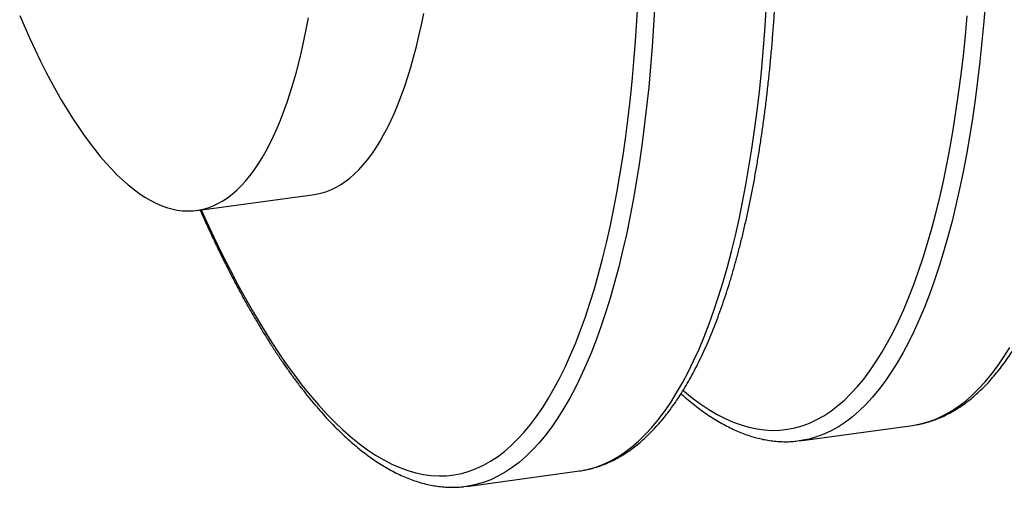
# Model space of a CAD drawing. Units: millimetres. Extents: x 16 to 419, y -13 to 584.
# Drawn here: x 126 to 145, y 151 to 160 of the extents above; entities that cross this region are included whole.
import ezdxf

# ---------------------------------------------------------------- set-up
doc = ezdxf.new("R2010")
doc.units = ezdxf.units.MM

msp = doc.modelspace()

# ---------------------------------------------------------------- linework, layer by layer
at = {"color": 7, "linetype": 'Continuous', "lineweight": 25, "ltscale": 2}
for p, q in [((129.381, 156.5779), (131.6388, 156.8867)), ((140.9587, 152.1561), (143.1224, 152.4521)), ((134.5618, 151.2811), (136.7254, 151.5771))]:
    msp.add_line(p, q, dxfattribs=at)
at = {"color": 7, "linetype": 'Continuous', "lineweight": 25, "ltscale": 2, "flags": 128}
for points in [[(129.468, 156.5898), (129.5698, 156.3637), (129.7161, 156.0495), (129.8638, 155.7443), (130.0129, 155.4482), (130.1633, 155.1614), (130.3149, 154.8842), (130.4676, 154.6168), (130.6212, 154.3592), (130.7757, 154.1117), (130.931, 153.8745), (131.0869, 153.6477), (131.2434, 153.4315), (131.4003, 153.226), (131.5575, 153.0314), (131.715, 152.8478), (131.8726, 152.6753), (132.0302, 152.514), (132.1877, 152.3641), (132.345, 152.2257), (132.502, 152.0988), (132.6585, 151.9836), (132.8145, 151.8801), (132.9699, 151.7883), (133.1246, 151.7085), (133.2784, 151.6405), (133.4312, 151.5845), (133.583, 151.5404), (133.7337, 151.5084), (133.883, 151.4885), (134.031, 151.4806), (134.1776, 151.4848), (134.3225, 151.501), (134.4658, 151.5293), (134.6073, 151.5696), (134.747, 151.6219), (134.8847, 151.6861), (135.0203, 151.7623), (135.1538, 151.8504), (135.2851, 151.9503), (135.414, 152.0619), (135.5405, 152.1852), (135.6645, 152.3201), (135.786, 152.4664), (135.9047, 152.6242), (136.0207, 152.7932), (136.1339, 152.9734), (136.2441, 153.1646), (136.3514, 153.3667), (136.4556, 153.5797), (136.5567, 153.8032), (136.6545, 154.0372), (136.7491, 154.2815), (136.8404, 154.536), (136.9283, 154.8004), (137.0127, 155.0746), (137.0936, 155.3585), (137.171, 155.6517), (137.2447, 155.9541), (137.3147, 156.2655), (137.3811, 156.5858), (137.4436, 156.9145), (137.5024, 157.2517), (137.5573, 157.5969), (137.6083, 157.95), (137.6554, 158.3107), (137.6986, 158.6788), (137.7377, 159.0541), (137.7729, 159.4362), (137.804, 159.8249), (137.8311, 160.22), (137.8541, 160.6211)], [(138.1733, 160.5341), (138.15, 160.1273), (138.1225, 159.7267), (138.091, 159.3325), (138.0553, 158.945), (138.0156, 158.5645), (137.9718, 158.1912), (137.9241, 157.8253), (137.8723, 157.4673), (137.8167, 157.1172), (137.7571, 156.7753), (137.6936, 156.4419), (137.6264, 156.1172), (137.5553, 155.8014), (137.4806, 155.4947), (137.4021, 155.1973), (137.3201, 154.9095), (137.2345, 154.6314), (137.1453, 154.3633), (137.0528, 154.1052), (136.9569, 153.8575), (136.8576, 153.6202), (136.7551, 153.3935), (136.6494, 153.1776), (136.5407, 152.9726), (136.4289, 152.7787), (136.3141, 152.5959), (136.1965, 152.4245), (136.0761, 152.2646), (135.9529, 152.1161), (135.8272, 151.9794), (135.6989, 151.8544), (135.5681, 151.7412), (135.435, 151.6399), (135.2996, 151.5506), (135.1621, 151.4733), (135.0225, 151.4081), (134.8808, 151.3551), (134.7373, 151.3142), (134.6205, 151.2901)], [(144.5194, 160.6017), (144.4879, 160.2075), (144.4522, 159.82), (144.4125, 159.4395), (144.3688, 159.0662), (144.321, 158.7004), (144.2693, 158.3423), (144.2136, 157.9922), (144.154, 157.6503), (144.0905, 157.3169), (144.0233, 156.9922), (143.9522, 156.6764), (143.8775, 156.3697), (143.7991, 156.0723), (143.717, 155.7845), (143.6314, 155.5064), (143.5423, 155.2383), (143.4497, 154.9802), (143.3538, 154.7325), (143.2545, 154.4952), (143.152, 154.2685), (143.0464, 154.0526), (142.9376, 153.8476), (142.8258, 153.6537), (142.711, 153.4709), (142.5934, 153.2995), (142.473, 153.1396), (142.3498, 152.9912), (142.2241, 152.8544), (142.0958, 152.7294), (141.9651, 152.6162), (141.8319, 152.5149), (141.6966, 152.4256), (141.559, 152.3483), (141.4194, 152.2831), (141.2778, 152.2301), (141.1342, 152.1892), (141.0169, 152.1651)], [(125.9821, 160.3202), (126.0792, 160.0952), (126.1776, 159.8759), (126.277, 159.6626), (126.3774, 159.4554), (126.4787, 159.2544), (126.5809, 159.0598), (126.6839, 158.8717), (126.7877, 158.6902), (126.8921, 158.5154), (126.9971, 158.3475), (127.1026, 158.1866), (127.2085, 158.0327), (127.3149, 157.8861), (127.4215, 157.7467), (127.5283, 157.6148), (127.6353, 157.4903), (127.7424, 157.3734), (127.8495, 157.2642), (127.9565, 157.1627), (128.0633, 157.069), (128.17, 156.9831), (128.2763, 156.9051), (128.3823, 156.8352), (128.4879, 156.7732), (128.593, 156.7193), (128.6974, 156.6735), (128.8012, 156.6358), (128.9043, 156.6063), (129.0066, 156.585), (129.1081, 156.5719), (129.2086, 156.5669), (129.3081, 156.5702), (129.4065, 156.5816), (129.5038, 156.6013), (129.5999, 156.6291), (129.6947, 156.6651), (129.7882, 156.7092), (129.8803, 156.7615), (129.9709, 156.8218), (130.06, 156.8901), (130.1475, 156.9664), (130.2333, 157.0507), (130.3175, 157.1428), (130.3999, 157.2427), (130.4804, 157.3504), (130.5591, 157.4657), (130.6359, 157.5886), (130.7107, 157.719), (130.7834, 157.8569), (130.8541, 158.002), (130.9226, 158.1544), (130.9889, 158.3138), (131.0531, 158.4803), (131.1149, 158.6537), (131.1744, 158.8338), (131.2316, 159.0206), (131.2864, 159.2139), (131.3388, 159.4136), (131.3887, 159.6196), (131.4361, 159.8316), (131.481, 160.0496), (131.5233, 160.2735)], [(131.6388, 156.8867), (131.6643, 156.8905), (131.7615, 156.9101), (131.8576, 156.9379), (131.9525, 156.9739), (132.0459, 157.0181), (132.138, 157.0703), (132.2286, 157.1306), (132.3177, 157.1989), (132.4052, 157.2753), (132.4911, 157.3595), (132.5752, 157.4516), (132.6576, 157.5515), (132.7382, 157.6592), (132.8169, 157.7745), (132.8936, 157.8974), (132.9684, 158.0279), (133.0411, 158.1657), (133.1118, 158.3108), (133.1803, 158.4632), (133.2467, 158.6227), (133.3108, 158.7892), (133.3726, 158.9625), (133.4322, 159.1427), (133.4894, 159.3295), (133.5442, 159.5228), (133.5965, 159.7225), (133.6464, 159.9284), (133.6939, 160.1405), (133.7387, 160.3585)], [(136.7819, 151.5857), (136.901, 151.6101), (137.0445, 151.651), (137.1861, 151.7041), (137.3258, 151.7692), (137.4633, 151.8465), (137.5987, 151.9358), (137.7318, 152.0371), (137.8625, 152.1503), (137.9908, 152.2753), (138.1166, 152.4121), (138.2397, 152.5605), (138.3601, 152.7205), (138.4778, 152.8919), (138.5925, 153.0746), (138.7043, 153.2685), (138.8131, 153.4735), (138.9188, 153.6894), (139.0213, 153.9161), (139.1205, 154.1534), (139.2165, 154.4012), (139.309, 154.6592), (139.3981, 154.9274), (139.4837, 155.2055), (139.5658, 155.4933), (139.6442, 155.7906), (139.719, 156.0973), (139.79, 156.4131), (139.8573, 156.7379), (139.9207, 157.0713), (139.9803, 157.4131), (140.036, 157.7632), (140.0877, 158.1213), (140.1355, 158.4871), (140.1793, 158.8604), (140.219, 159.2409), (140.2546, 159.6284), (140.2862, 160.0226), (140.3136, 160.4233)], [(138.7162, 153.1226), (138.7419, 153.1007), (138.8989, 152.9738), (139.0554, 152.8586), (139.2115, 152.7551), (139.3669, 152.6633), (139.5215, 152.5835), (139.6753, 152.5155), (139.8282, 152.4595), (139.98, 152.4155), (140.1306, 152.3834), (140.28, 152.3635), (140.428, 152.3556), (140.5745, 152.3598), (140.7194, 152.376), (140.8627, 152.4043), (141.0043, 152.4446), (141.1439, 152.4969), (141.2816, 152.5612), (141.4173, 152.6374), (141.5508, 152.7254), (141.682, 152.8253), (141.8109, 152.9369), (141.9375, 153.0602), (142.0615, 153.1951), (142.1829, 153.3414), (142.3016, 153.4992), (142.4176, 153.6682), (142.5308, 153.8484), (142.641, 154.0396), (142.7483, 154.2418), (142.8525, 154.4547), (142.9536, 154.6782), (143.0514, 154.9122), (143.1461, 155.1565), (143.2373, 155.411), (143.3252, 155.6754), (143.4096, 155.9496), (143.4905, 156.2335), (143.5679, 156.5267), (143.6416, 156.8291), (143.7117, 157.1406), (143.778, 157.4608), (143.8406, 157.7895), (143.8993, 158.1267), (143.9542, 158.4719), (144.0052, 158.825), (144.0523, 159.1857), (144.0955, 159.5538), (144.1347, 159.9291), (144.1698, 160.3112)], [(143.1772, 152.4605), (143.2979, 152.4852), (143.4414, 152.526), (143.583, 152.5791), (143.7227, 152.6443), (143.8602, 152.7215), (143.9956, 152.8108), (144.1287, 152.9121), (144.2595, 153.0253), (144.3878, 153.1503), (144.5135, 153.2871), (144.6366, 153.4355), (144.7571, 153.5955), (144.8747, 153.7669), (144.9894, 153.9496)], [(143.1224, 152.4521), (143.1526, 152.4565), (143.1772, 152.4605)], [(141.0169, 152.1651), (140.9889, 152.1605), (140.9024, 152.1493)], [(136.7254, 151.5771), (136.7557, 151.5815), (136.7819, 151.5857)], [(134.6205, 151.2901), (134.592, 151.2855), (134.5065, 151.2744)]]:
    msp.add_lwpolyline(points, dxfattribs=at)
at = {"color": 7, "linetype": 'Continuous', "lineweight": 25, "ltscale": 2}
for points, knots in [([(143.184, 152.4624), (143.2003, 152.4649), (143.256, 152.4736), (143.35, 152.4958), (143.466, 152.529), (143.5808, 152.5696), (143.6945, 152.6172), (143.8069, 152.6719), (143.9181, 152.7338), (144.028, 152.8028), (144.1367, 152.879), (144.2439, 152.9624), (144.3497, 153.053), (144.454, 153.1508), (144.5566, 153.2557), (144.6576, 153.3676), (144.7568, 153.4865), (144.8541, 153.6124), (144.9495, 153.745), (145.043, 153.8844), (145.1344, 154.0304), (145.2238, 154.1829), (145.3111, 154.3418), (145.3963, 154.507), (145.4794, 154.6785), (145.5604, 154.8562), (145.6391, 155.0399), (145.7158, 155.2296), (145.7902, 155.4251), (145.8624, 155.6265), (145.9325, 155.8336), (146.0003, 156.0464), (146.0659, 156.2647), (146.1292, 156.4885), (146.1903, 156.7177), (146.2491, 156.9522), (146.3057, 157.192), (146.3599, 157.4368), (146.4119, 157.6867), (146.4615, 157.9415), (146.5089, 158.2012), (146.5539, 158.4656), (146.5965, 158.7346), (146.6368, 159.0082), (146.6747, 159.2862), (146.7102, 159.5685), (146.7434, 159.8551), (146.7741, 160.1458), (146.8025, 160.4404), (146.8284, 160.739), (146.8519, 161.0413), (146.873, 161.3473), (146.8916, 161.6568), (146.9078, 161.9697), (146.9216, 162.2859), (146.9329, 162.6053), (146.9418, 162.9277), (146.9482, 163.253), (146.9521, 163.5811), (146.9537, 163.9119), (146.9527, 164.2452), (146.9493, 164.5808), (146.9435, 164.9188), (146.9352, 165.2589), (146.9245, 165.601), (146.9113, 165.9449), (146.8957, 166.2906), (146.8777, 166.6379), (146.8573, 166.9866), (146.8345, 167.3366), (146.8092, 167.6878), (146.7816, 168.04), (146.7516, 168.3932), (146.7193, 168.7471), (146.6846, 169.1016), (146.6476, 169.4566), (146.6082, 169.8119), (146.5665, 170.1674), (146.5226, 170.523), (146.4764, 170.8785), (146.4279, 171.2337), (146.3772, 171.5886), (146.3243, 171.943), (146.2692, 172.2967), (146.2119, 172.6496), (146.1524, 173.0016), (146.0909, 173.3525), (146.0272, 173.7022), (145.9615, 174.0506), (145.8937, 174.3975), (145.8239, 174.7427), (145.7521, 175.0862), (145.6784, 175.4277), (145.6027, 175.7673), (145.5251, 176.1047), (145.4456, 176.4397), (145.3643, 176.7724), (145.2811, 177.1024), (145.1962, 177.4298), (145.1095, 177.7543), (145.0211, 178.0759), (144.931, 178.3944), (144.8392, 178.7097), (144.7459, 179.0217), (144.6509, 179.3302), (144.5545, 179.6351), (144.4565, 179.9363), (144.357, 180.2338), (144.2561, 180.5272), (144.1538, 180.8167), (144.0501, 181.102), (143.9452, 181.383), (143.8389, 181.6596), (143.7314, 181.9317), (143.6227, 182.1993), (143.5128, 182.4621), (143.4018, 182.7202), (143.2897, 182.9734), (143.1765, 183.2215), (143.0624, 183.4646), (142.9472, 183.7024), (142.8311, 183.935), (142.7141, 184.1623), (142.5963, 184.384), (142.4776, 184.6003), (142.3581, 184.8109), (142.2379, 185.0158), (142.117, 185.2149), (141.9953, 185.4081), (141.873, 185.5954), (141.7501, 185.7767), (141.6266, 185.9519), (141.5026, 186.1209), (141.378, 186.2837), (141.2529, 186.4402), (141.1273, 186.5903), (141.0013, 186.7339), (140.8749, 186.8711), (140.7481, 187.0016), (140.6209, 187.1254), (140.4934, 187.2425), (140.3657, 187.3528), (140.2378, 187.4561), (140.1097, 187.5524), (139.9815, 187.6415), (139.8533, 187.7236), (139.7251, 187.7983), (139.5972, 187.8657), (139.4695, 187.9258), (139.3422, 187.9784), (139.2155, 188.0236), (139.0894, 188.0613), (138.964, 188.0916), (138.8395, 188.1145), (138.7159, 188.13), (138.5934, 188.1383), (138.4719, 188.1389), (138.3771, 188.1351), (138.3231, 188.1287), (138.309, 188.127)], [0, 0, 0, 0, 0.002499, 0.0085721, 0.0146517, 0.0207463, 0.0268638, 0.0330106, 0.0391919, 0.0454109, 0.0516693, 0.0579671, 0.0643027, 0.0706731, 0.0770749, 0.0835036, 0.0899549, 0.0964244, 0.102908, 0.109402, 0.1159033, 0.1224093, 0.1289177, 0.1354268, 0.1419348, 0.148441, 0.1549445, 0.161445, 0.1679421, 0.1744357, 0.1809256, 0.1874119, 0.1938945, 0.2003737, 0.2068494, 0.2133218, 0.2197911, 0.2262574, 0.2327209, 0.2391817, 0.2456399, 0.2520957, 0.2585492, 0.2650006, 0.27145, 0.2778975, 0.2843432, 0.2907872, 0.2972297, 0.3036708, 0.3101104, 0.3165488, 0.3229859, 0.3294219, 0.3358569, 0.3422908, 0.3487238, 0.355156, 0.3615873, 0.3680179, 0.3744478, 0.380877, 0.3873056, 0.3937336, 0.4001612, 0.4065882, 0.4130148, 0.4194409, 0.4258667, 0.4322921, 0.4387173, 0.4451421, 0.4515667, 0.4579911, 0.4644153, 0.4708393, 0.4772632, 0.483687, 0.4901107, 0.4965344, 0.502958, 0.5093816, 0.5158053, 0.522229, 0.5286528, 0.5350766, 0.5415006, 0.5479247, 0.5543491, 0.5607736, 0.5671984, 0.5736234, 0.5800487, 0.5864744, 0.5929004, 0.5993268, 0.6057537, 0.612181, 0.6186089, 0.6250373, 0.6314662, 0.6378958, 0.6443261, 0.6507572, 0.657189, 0.6636216, 0.6700552, 0.6764897, 0.6829252, 0.6893618, 0.6957996, 0.7022387, 0.708679, 0.7151208, 0.721564, 0.7280089, 0.7344555, 0.7409039, 0.7473542, 0.7538066, 0.7602612, 0.7667181, 0.7731774, 0.7796394, 0.7861041, 0.7925717, 0.7990424, 0.8055163, 0.8119936, 0.8184744, 0.8249588, 0.8314469, 0.8379388, 0.8444345, 0.8509338, 0.8574367, 0.8639429, 0.8704519, 0.8769631, 0.8834756, 0.8899878, 0.896498, 0.903004, 0.9095032, 0.9159924, 0.922468, 0.9289259, 0.9353615, 0.9417702, 0.9481477, 0.9544899, 0.9607938, 0.9670576, 0.9732811, 0.9794659, 0.9856155, 0.9917348, 0.9978307, 1, 1, 1, 1]), ([(136.7889, 151.5877), (136.8109, 151.5913), (136.8723, 151.6013), (136.9718, 151.6257), (137.0877, 151.66), (137.2023, 151.7018), (137.3157, 151.7505), (137.428, 151.8064), (137.539, 151.8694), (137.6487, 151.9396), (137.7571, 152.017), (137.8642, 152.1015), (137.9697, 152.1933), (138.0737, 152.2922), (138.1761, 152.3982), (138.2768, 152.5113), (138.3757, 152.6313), (138.4727, 152.7583), (138.5678, 152.892), (138.6609, 153.0324), (138.752, 153.1795), (138.8411, 153.333), (138.9281, 153.493), (139.0129, 153.6592), (139.0957, 153.8317), (139.1763, 154.0104), (139.2547, 154.195), (139.331, 154.3857), (139.4051, 154.5822), (139.4769, 154.7845), (139.5466, 154.9925), (139.6141, 155.2062), (139.6793, 155.4254), (139.7423, 155.6501), (139.803, 155.8802), (139.8615, 156.1155), (139.9176, 156.3561), (139.9715, 156.6017), (140.0231, 156.8524), (140.0724, 157.108), (140.1193, 157.3684), (140.164, 157.6336), (140.2062, 157.9034), (140.2461, 158.1777), (140.2836, 158.4564), (140.3188, 158.7394), (140.3516, 159.0266), (140.3819, 159.318), (140.4099, 159.6133), (140.4354, 159.9124), (140.4585, 160.2153), (140.4792, 160.5219), (140.4975, 160.8319), (140.5133, 161.1454), (140.5266, 161.4621), (140.5376, 161.782), (140.546, 162.1049), (140.5521, 162.4306), (140.5556, 162.7592), (140.5567, 163.0904), (140.5554, 163.4241), (140.5516, 163.7601), (140.5454, 164.0984), (140.5367, 164.4388), (140.5256, 164.7812), (140.5121, 165.1255), (140.4961, 165.4714), (140.4777, 165.8189), (140.4569, 166.1679), (140.4337, 166.5181), (140.408, 166.8695), (140.38, 167.2219), (140.3502, 167.5689), (140.3268, 167.8228), (140.3137, 167.9588), (140.3114, 167.9829)], [0, 0, 0, 0, 0.007353, 0.0205591, 0.0337825, 0.0470414, 0.0603524, 0.0737293, 0.0871824, 0.1007185, 0.1143406, 0.1280478, 0.1418363, 0.1556996, 0.1696295, 0.1836165, 0.1976509, 0.2117235, 0.2258253, 0.2399488, 0.254087, 0.2682346, 0.2823868, 0.2965397, 0.31069, 0.324836, 0.338976, 0.3531093, 0.3672352, 0.3813533, 0.3954635, 0.4095658, 0.4236603, 0.4377471, 0.4518265, 0.4658989, 0.4799645, 0.4940236, 0.5080765, 0.5221237, 0.5361654, 0.5502018, 0.5642334, 0.5782604, 0.5922831, 0.6063016, 0.6203164, 0.6343276, 0.6483354, 0.6623401, 0.6763418, 0.6903407, 0.704337, 0.7183309, 0.7323225, 0.7463119, 0.7602994, 0.774285, 0.7882688, 0.802251, 0.8162317, 0.8302109, 0.8441889, 0.8581656, 0.8721412, 0.8861158, 0.9000894, 0.9140621, 0.928034, 0.9420051, 0.9559756, 0.9699455, 0.9839149, 0.9971484, 1, 1, 1, 1]), ([(129.4457, 156.5867), (129.469, 156.5338), (129.5296, 156.3963), (129.6288, 156.1797), (129.7429, 155.9365), (129.858, 155.6986), (129.9741, 155.466), (130.0911, 155.2388), (130.209, 155.017), (130.3276, 154.8008), (130.4471, 154.5902), (130.5673, 154.3853), (130.6883, 154.1862), (130.8099, 153.9929), (130.9322, 153.8056), (131.0551, 153.6244), (131.1786, 153.4492), (131.3027, 153.2801), (131.4273, 153.1173), (131.5524, 152.9609), (131.6779, 152.8108), (131.804, 152.6671), (131.9304, 152.53), (132.0572, 152.3995), (132.1844, 152.2756), (132.3118, 152.1585), (132.4395, 152.0483), (132.5675, 151.945), (132.6956, 151.8487), (132.8238, 151.7595), (132.952, 151.6775), (133.0801, 151.6027), (133.2081, 151.5353), (133.3358, 151.4753), (133.463, 151.4226), (133.5898, 151.3775), (133.7159, 151.3397), (133.8413, 151.3095), (133.9658, 151.2866), (134.0893, 151.2711), (134.2119, 151.2628), (134.3334, 151.2622), (134.4292, 151.266), (134.4842, 151.2726), (134.4994, 151.2744)], [0, 0, 0, 0, 0.0153008, 0.0398005, 0.064308, 0.0888238, 0.1133484, 0.1378824, 0.1624262, 0.1869806, 0.211546, 0.2361231, 0.2607123, 0.2853144, 0.3099298, 0.3345589, 0.3592022, 0.3838597, 0.4085316, 0.4332175, 0.4579169, 0.4826287, 0.5073513, 0.5320821, 0.5568178, 0.5815527, 0.6062798, 0.630991, 0.6556763, 0.6803237, 0.7049194, 0.7294476, 0.7538913, 0.7782331, 0.802456, 0.826545, 0.8504886, 0.8742799, 0.8979181, 0.9214093, 0.9447664, 0.968009, 0.9911625, 1, 1, 1, 1]), ([(138.6784, 153.0622), (138.6817, 153.0592), (138.7274, 153.0167), (138.8159, 152.9411), (138.9438, 152.8361), (139.0719, 152.7388), (139.2001, 152.6484), (139.3283, 152.5652), (139.4564, 152.4893), (139.5844, 152.4207), (139.7121, 152.3594), (139.8395, 152.3056), (139.9663, 152.2592), (140.0926, 152.2203), (140.218, 152.1888), (140.3427, 152.1648), (140.4664, 152.1481), (140.5891, 152.1386), (140.7108, 152.1368), (140.8128, 152.1402), (140.8739, 152.147), (140.8951, 152.1494)], [0, 0, 0, 0, 0.00452428, 0.06283033, 0.12110221, 0.17931717, 0.23744775, 0.29546183, 0.35332301, 0.41099163, 0.4684265, 0.5255873, 0.58243771, 0.63894886, 0.69510268, 0.75089492, 0.80633701, 0.8614569, 0.91629838, 0.97091927, 1, 1, 1, 1])]:
    msp.add_open_spline(points, degree=3, knots=knots, dxfattribs=at)

doc.saveas('drawing.dxf')
